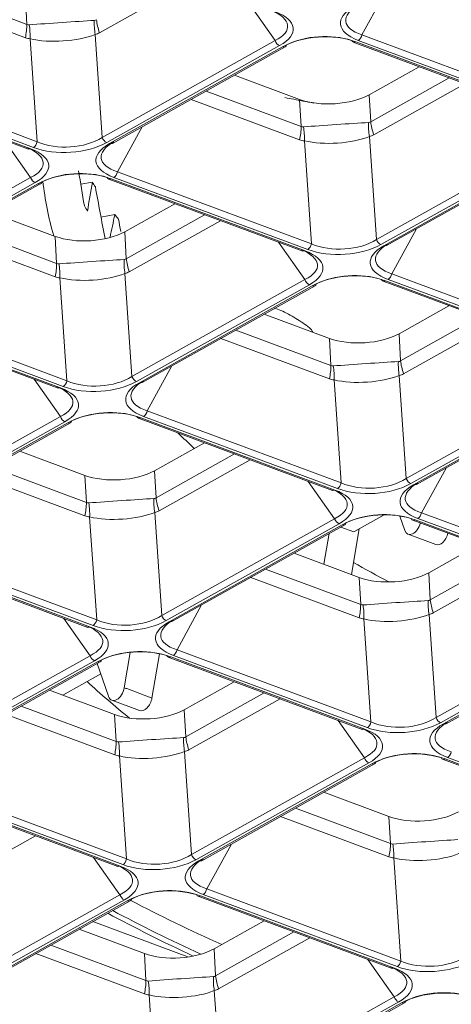
# Model space of a CAD drawing. Units: millimetres. Extents: x 0 to 297, y 0 to 210.
# Drawn here: x 185 to 186, y 166 to 170 of the extents above; entities that cross this region are included whole.
import ezdxf

# ---------------------------------------------------------------- set-up
doc = ezdxf.new("R2010")
doc.units = ezdxf.units.MM
doc.layers.add('1', color=7, linetype='Continuous', true_color=0xffffff)

msp = doc.modelspace()

# ---------------------------------------------------------------- linework, layer by layer
at = {"layer": '1', "color": 3, "linetype": 'Continuous', "lineweight": 13}
for p, q in [((185.115184, 169.48234), (185.409669, 169.647448)), ((184.880591, 169.509352), (184.573437, 169.623715)), ((185.962895, 169.475909), (186.042328, 169.620772)), ((184.525243, 169.596696), (184.875722, 169.466202)), ((184.875665, 169.596843), (184.880591, 169.509352)), ((185.597302, 169.577592), (185.6823, 169.456998)), ((184.891059, 169.462806), (184.913746, 169.129756)), ((185.123894, 169.143919), (185.101207, 169.476969)), ((185.6823, 169.456998), (185.123894, 169.143919)), ((186.569061, 169.219749), (185.942657, 169.452979)), ((185.951099, 169.457712), (186.577502, 169.224482)), ((186.589298, 169.242679), (185.962895, 169.475909)), ((185.138367, 169.127492), (185.696772, 169.440571)), ((185.706241, 169.437046), (185.147836, 169.123966)), ((185.156697, 169.12423), (185.715103, 169.437309)), ((185.934759, 169.451945), (186.561163, 169.218715)), ((184.913746, 169.129756), (184.287343, 169.362985)), ((185.986326, 169.282162), (186.147724, 169.372652)), ((184.259208, 169.339022), (184.885611, 169.105792)), ((184.893509, 169.106826), (184.267106, 169.340056)), ((184.275547, 169.344788), (184.901951, 169.111559)), ((185.551102, 169.345357), (185.761521, 169.267012)), ((186.244457, 169.336634), (185.991253, 169.194671)), ((185.766448, 169.179521), (185.459294, 169.293883)), ((186.001041, 169.152508), (186.295526, 169.317616)), ((185.4111, 169.266864), (185.761579, 169.13637)), ((185.761521, 169.267012), (185.766448, 169.179521)), ((185.991253, 169.194671), (185.986326, 169.282162)), ((185.1732, 169.033153), (185.252633, 169.178017)), ((184.807607, 169.134837), (184.892605, 169.014243)), ((186.009751, 168.814087), (185.987063, 169.147137)), ((184.885611, 169.105792), (184.893509, 169.106826)), ((185.147836, 169.123966), (185.156697, 169.12423)), ((185.776916, 169.132974), (185.799603, 168.799924)), ((186.568157, 169.127166), (186.009751, 168.814087)), ((186.024223, 168.79766), (186.582629, 169.110739)), ((186.592098, 169.107214), (186.033693, 168.794135)), ((186.042554, 168.794398), (186.60096, 169.107478)), ((184.892605, 169.014243), (184.334199, 168.701164)), ((185.145064, 169.00919), (185.771468, 168.77596)), ((185.779366, 168.776994), (185.152963, 169.010224)), ((185.161404, 169.014956), (185.787807, 168.781727)), ((185.799603, 168.799924), (185.1732, 169.033153)), ((184.348672, 168.684737), (184.907078, 168.997816)), ((184.916547, 168.99429), (184.358141, 168.681211)), ((184.367002, 168.681475), (184.925408, 168.994554)), ((185.092062, 168.999419), (185.054581, 168.993302)), ((185.196631, 168.839407), (185.358029, 168.929897)), ((184.761407, 168.902602), (184.971827, 168.824256)), ((185.16469, 168.894876), (185.119953, 168.886479)), ((185.454762, 168.893879), (185.201558, 168.751916)), ((184.976753, 168.736765), (184.669599, 168.851128)), ((185.211347, 168.709753), (185.505831, 168.874861)), ((186.059057, 168.703322), (186.13849, 168.848185)), ((184.621406, 168.824109), (184.971884, 168.693615)), ((184.971827, 168.824256), (184.976753, 168.736765)), ((185.201558, 168.751916), (185.196631, 168.839407)), ((185.693464, 168.805005), (185.778462, 168.684411)), ((186.033693, 168.794135), (186.042554, 168.794398)), ((185.771468, 168.77596), (185.779366, 168.776994)), ((184.987221, 168.690219), (185.009909, 168.357169)), ((185.220056, 168.371332), (185.197369, 168.704382)), ((186.68546, 168.470092), (186.059057, 168.703322)), ((185.778462, 168.684411), (185.220056, 168.371332)), ((185.234529, 168.354905), (185.792934, 168.667984)), ((185.802404, 168.664459), (185.243998, 168.351379)), ((185.252859, 168.351643), (185.811265, 168.664722)), ((186.030921, 168.679358), (186.657325, 168.446128)), ((186.665223, 168.447162), (186.03882, 168.680392)), ((186.047261, 168.685125), (186.673664, 168.451895)), ((186.082488, 168.509575), (186.243886, 168.600065)), ((184.35537, 168.566434), (184.981773, 168.333205)), ((184.989671, 168.334239), (184.363268, 168.567468)), ((184.371709, 168.572201), (184.998113, 168.338972)), ((185.009909, 168.357169), (184.383505, 168.590398)), ((185.647264, 168.57277), (185.857684, 168.494425)), ((186.340619, 168.564047), (186.087415, 168.422084)), ((186.097203, 168.379921), (186.391688, 168.545029)), ((185.86261, 168.406934), (185.555456, 168.521296)), ((186.087415, 168.422084), (186.082488, 168.509575)), ((185.507263, 168.494277), (185.857741, 168.363783)), ((185.857684, 168.494425), (185.86261, 168.406934)), ((185.269362, 168.260566), (185.348795, 168.40543)), ((186.105913, 168.0415), (186.083226, 168.37455)), ((184.903769, 168.36225), (184.988767, 168.241656)), ((185.243998, 168.351379), (185.252859, 168.351643)), ((185.873078, 168.360387), (185.895766, 168.027337)), ((186.664319, 168.354579), (186.105913, 168.0415)), ((184.981773, 168.333205), (184.989671, 168.334239)), ((186.120386, 168.025073), (186.678791, 168.338152)), ((186.688261, 168.334627), (186.129855, 168.021548)), ((186.138716, 168.021811), (186.697122, 168.334891)), ((185.895766, 168.027337), (185.269362, 168.260566)), ((184.988767, 168.241656), (184.430361, 167.928577)), ((184.444834, 167.91215), (185.00324, 168.225229)), ((185.012709, 168.221703), (184.454303, 167.908624)), ((184.463164, 167.908888), (185.02157, 168.221967)), ((185.241227, 168.236603), (185.86763, 168.003373)), ((185.875528, 168.004407), (185.249125, 168.237637)), ((185.257566, 168.242369), (185.88397, 168.00914)), ((185.292794, 168.06682), (185.454191, 168.15731)), ((184.857569, 168.130015), (185.067989, 168.051669)), ((185.550924, 168.121292), (185.29772, 167.979329)), ((185.307509, 167.937166), (185.601993, 168.102274)), ((185.072915, 167.964178), (184.765761, 168.078541)), ((185.29772, 167.979329), (185.292794, 168.06682)), ((186.155219, 167.930735), (186.234652, 168.075598)), ((184.717568, 168.051522), (185.068047, 167.921028)), ((185.067989, 168.051669), (185.072915, 167.964178)), ((185.789626, 168.032418), (185.874624, 167.911824)), ((186.129855, 168.021548), (186.138716, 168.021811)), ((185.86763, 168.003373), (185.875528, 168.004407)), ((185.316218, 167.598745), (185.293531, 167.931795)), ((186.781622, 167.697505), (186.155219, 167.930735)), ((185.083383, 167.917632), (185.106071, 167.584582)), ((185.874624, 167.911824), (185.316218, 167.598745)), ((185.330691, 167.582318), (185.889097, 167.895397)), ((185.936741, 167.868857), (186.035108, 167.924009)), ((186.101461, 167.873692), (186.085471, 167.92037)), ((186.127084, 167.906771), (186.753487, 167.673541)), ((186.761385, 167.674575), (186.134982, 167.907805)), ((186.143423, 167.912538), (186.769827, 167.679308)), ((185.898566, 167.891872), (185.34016, 167.578792)), ((185.349021, 167.579056), (185.907427, 167.892135)), ((185.856599, 167.863636), (185.839812, 167.764299)), ((185.894176, 167.884705), (185.936741, 167.868857)), ((185.954251, 167.878672), (185.929293, 167.730982)), ((186.112213, 167.861353), (186.201694, 167.828036)), ((184.467871, 167.799614), (185.094275, 167.566385)), ((185.106071, 167.584582), (184.479667, 167.817811)), ((185.743426, 167.800183), (185.953846, 167.721838)), ((185.746712, 167.79896), (185.745831, 167.801531)), ((186.17865, 167.736988), (186.340048, 167.827478)), ((184.451532, 167.793847), (185.077935, 167.560618)), ((185.085833, 167.561652), (184.45943, 167.794881)), ((186.436781, 167.79146), (186.183577, 167.649497)), ((186.193366, 167.607334), (186.48785, 167.772442)), ((185.958772, 167.634347), (185.651618, 167.748709)), ((186.183577, 167.649497), (186.17865, 167.736988)), ((185.603425, 167.72169), (185.953903, 167.591196)), ((185.953846, 167.721838), (185.958772, 167.634347)), ((185.365524, 167.487979), (185.444957, 167.632843)), ((184.999931, 167.589663), (185.084929, 167.469069)), ((185.34016, 167.578792), (185.349021, 167.579056)), ((185.96924, 167.5878), (185.991928, 167.25475)), ((186.202075, 167.268913), (186.179388, 167.601963)), ((186.760481, 167.581992), (186.202075, 167.268913)), ((185.077935, 167.560618), (185.085833, 167.561652)), ((186.216548, 167.252486), (186.774953, 167.565565)), ((186.784423, 167.56204), (186.226017, 167.248961)), ((186.234878, 167.249224), (186.793284, 167.562304)), ((185.195142, 167.36555), (185.214409, 167.479687)), ((185.991928, 167.25475), (185.365524, 167.487979)), ((185.084929, 167.469069), (184.526523, 167.15599)), ((184.540996, 167.139563), (185.099402, 167.452642)), ((185.108871, 167.449116), (184.550465, 167.136037)), ((184.559326, 167.136301), (185.117732, 167.44938)), ((185.284622, 167.332233), (185.308774, 167.475306)), ((185.337389, 167.464016), (185.963792, 167.230786)), ((185.97169, 167.23182), (185.345287, 167.46505)), ((185.353728, 167.469782), (185.980132, 167.236553)), ((185.108095, 167.443975), (185.144526, 167.337728)), ((184.996296, 167.341582), (185.119514, 167.410666)), ((185.388956, 167.294233), (185.550353, 167.384723)), ((185.164151, 167.279082), (184.953731, 167.357428)), ((184.997268, 167.341217), (184.997438, 167.342221)), ((185.155335, 167.324863), (185.244816, 167.291547)), ((185.647086, 167.348705), (185.393882, 167.206742)), ((185.403671, 167.164579), (185.698155, 167.329687)), ((184.861923, 167.305954), (185.169077, 167.191591)), ((185.388956, 167.294233), (185.393882, 167.206742)), ((185.164209, 167.148441), (184.81373, 167.278935)), ((185.169077, 167.191591), (185.164151, 167.279082)), ((185.885788, 167.259831), (185.970786, 167.139237)), ((185.963792, 167.230786), (185.97169, 167.23182)), ((186.226017, 167.248961), (186.234878, 167.249224)), ((185.202233, 166.811995), (185.179545, 167.145045)), ((185.389693, 167.159208), (185.41238, 166.826158)), ((185.970786, 167.139237), (185.41238, 166.826158)), ((186.223246, 167.134184), (186.849649, 166.900954)), ((186.857547, 166.901988), (186.231144, 167.135218)), ((186.239585, 167.13995), (186.865989, 166.906721)), ((185.426853, 166.809731), (185.985259, 167.12281)), ((185.994728, 167.119285), (185.436322, 166.806205)), ((185.445183, 166.806469), (186.003589, 167.119548)), ((184.575829, 167.045224), (185.202233, 166.811995)), ((184.547694, 167.02126), (185.174097, 166.788031)), ((184.555592, 167.022294), (185.181996, 166.789065)), ((185.190437, 166.793798), (184.564033, 167.027027)), ((186.050008, 166.949251), (185.839588, 167.027596)), ((185.74778, 166.976122), (186.054934, 166.861759)), ((186.050066, 166.818609), (185.699587, 166.949103)), ((186.054934, 166.861759), (186.050008, 166.949251)), ((184.908461, 166.886932), (184.613976, 166.721824)), ((185.541119, 166.860256), (185.461686, 166.715392)), ((185.181091, 166.696482), (185.096093, 166.817076)), ((186.08809, 166.482163), (186.065402, 166.815213)), ((185.174098, 166.788031), (185.181996, 166.789065)), ((185.436322, 166.806205), (185.445183, 166.806469)), ((184.622686, 166.383403), (185.181091, 166.696482)), ((185.433551, 166.691429), (186.059954, 166.458199)), ((185.441449, 166.692463), (186.067853, 166.459233)), ((186.076294, 166.463966), (185.44989, 166.697195)), ((185.461686, 166.715392), (186.08809, 166.482163)), ((185.195564, 166.680055), (184.637158, 166.366976)), ((184.646627, 166.36345), (185.205033, 166.676529)), ((184.655488, 166.363714), (185.213894, 166.676793)), ((185.4008, 166.495229), (185.093967, 166.609472)), ((185.646515, 166.612136), (185.485118, 166.521646)), ((185.260313, 166.506495), (185.049893, 166.584841)), ((185.490044, 166.434155), (185.743248, 166.576118)), ((185.794318, 166.5571), (185.499833, 166.391992)), ((184.958085, 166.533367), (185.265239, 166.419004)), ((185.260371, 166.375854), (184.909892, 166.506348)), ((185.265239, 166.419004), (185.260313, 166.506495)), ((185.485118, 166.521646), (185.490044, 166.434155)), ((186.066948, 166.36665), (185.98195, 166.487244)), ((186.059955, 166.458199), (186.067853, 166.459233)), ((185.298395, 166.039408), (185.275707, 166.372458)), ((185.485855, 166.386621), (185.508542, 166.053571)), ((185.508542, 166.053571), (186.066948, 166.36665)), ((186.081421, 166.350223), (185.523015, 166.037144)), ((185.532484, 166.033618), (186.09089, 166.346698)), ((185.541345, 166.033882), (186.099751, 166.346961))]:
    msp.add_line(p, q, dxfattribs=at)
for centre, major_axis, ratio, start_param, end_param in [((185.534661, 169.502379), (0.188384, 0.000584), 0.39115034, 5.61179554, 7.04941163), ((185.53558, 169.48467), (0.205374, 0.011554), 0.4047299, 5.59178534, 7.02940143), ((186.098722, 169.522623), (0.205374, 0.011554), 0.4047299, 2.45019269, 3.88780877), ((186.097803, 169.540332), (0.187315, 0.02085), 0.3933655, 2.42789035, 3.86550643), ((184.989616, 169.513198), (0.159644, 0.010821), 0.01223585, 0.82031002, 2.25792611), ((185.20963, 169.487227), (0.034611, -0.156212), 0.67786517, 4.34131594, 4.62829488), ((184.929604, 170.579026), (-0.170099, 1.056878), 0.10875128, 3.13031844, 3.19311046), ((185.223608, 169.492598), (0.078247, -0.139561), 0.64748859, 4.14757972, 4.43330098), ((184.773998, 169.462296), (-0.055829, -0.149944), 0.60571705, 1.81802123, 2.10374249), ((184.929604, 170.579026), (0.043025, 1.071214), 0.1145986, 3.09236966, 3.15516168), ((184.789335, 169.458901), (-0.012137, -0.159539), 0.63376336, 1.64342608, 1.93040502), ((185.031328, 170.582931), (0.143071, 1.119839), 0.2207556, 3.0900996, 3.15289162), ((184.989616, 169.513198), (0.159771, 0.008773), 0.36228944, 4.02789881, 5.4655149), ((184.82118, 170.568768), (-0.281702, 1.091397), 0.21028571, 3.1343233, 3.19711532), ((185.695853, 169.45828), (-0.009781, 0.017445), 0.64748859, 1.29170832, 2.48951693), ((185.833311, 169.373816), (0.179848, 0.00816), 0.52834849, 0.89351992, 2.331136), ((185.832392, 169.391525), (0.15986, 0.007498), 0.49018186, 0.89363584, 2.33125193), ((185.941738, 169.470688), (-0.006979, -0.018743), 0.60571705, 5.70558933, 6.90339794), ((185.950179, 169.475421), (-0.006979, -0.018743), 0.60571705, 0.62021263, 1.81802123), ((185.705322, 169.454755), (0.009781, -0.017445), 0.64748859, 5.63110958, 6.82891819), ((185.867374, 169.327208), (0.159789, 0.008249), 0.46597418, 3.96450251, 5.52770264), ((185.659855, 169.132465), (-0.055829, -0.149944), 0.60571705, 1.81802123, 2.10374249), ((185.815461, 170.249194), (0.043025, 1.071214), 0.1145986, 3.09236966, 3.15516168), ((185.875473, 169.183366), (0.159644, 0.010821), 0.01223585, 0.82031002, 2.25792611), ((185.675192, 169.129069), (-0.012137, -0.159539), 0.63376336, 1.64342608, 1.93040502), ((186.095487, 169.157395), (0.034611, -0.156212), 0.67786517, 4.34131594, 4.62829488), ((185.815461, 170.249194), (-0.170099, 1.056878), 0.10875129, 3.13031844, 3.19311046), ((186.109465, 169.162766), (0.078247, -0.139561), 0.64748859, 4.14757972, 4.43330098), ((185.010377, 169.208431), (0.159918, 0.006308), 0.59735284, 4.04021296, 5.47782905), ((185.137447, 169.145201), (0.009781, -0.017445), 0.64748859, 4.43330098, 5.63110958), ((185.917185, 170.253099), (0.143071, 1.119839), 0.2207556, 3.0900996, 3.15289162), ((185.875473, 169.183366), (0.159771, 0.008773), 0.36228944, 4.02789881, 5.4655149), ((185.707037, 170.238936), (-0.281702, 1.091397), 0.21028569, 3.1343233, 3.19711532), ((184.744966, 169.059624), (0.188384, 0.000584), 0.39115034, 5.61179554, 7.04941163), ((184.745886, 169.041915), (0.205374, 0.011554), 0.4047299, 5.59178534, 7.02940143), ((184.901031, 169.129268), (-0.006979, -0.018743), 0.60571705, 0.62021263, 1.81802123), ((185.011297, 169.190722), (0.179848, 0.00816), 0.52834849, 4.03511257, 5.47272866), ((185.309028, 169.079868), (0.205374, 0.011554), 0.4047299, 2.45019269, 3.88780877), ((185.308108, 169.097577), (0.187315, 0.02085), 0.3933655, 2.42789035, 3.86550643), ((184.906158, 169.015525), (-0.009781, 0.017445), 0.64748859, 1.29170832, 2.48951693), ((185.043616, 168.931061), (0.179848, 0.00816), 0.52834849, 0.89351992, 2.331136), ((185.042697, 168.94877), (0.15986, 0.007498), 0.49018186, 0.89363584, 2.33125193), ((189.898561, 169.670404), (-1.694216, 9.960632), 0.48392551, 1.55223132, 1.56355369), ((185.152043, 169.027933), (-0.006979, -0.018743), 0.60571705, 5.70558933, 6.90339794), ((185.160484, 169.032665), (-0.006979, -0.018743), 0.60571705, 0.62021263, 1.81802123), ((184.915627, 169.011999), (0.009781, -0.017445), 0.64748859, 5.63110958, 6.82891819), ((189.916349, 169.327846), (4.989738, 0.259099), 0.46245581, 3.17049422, 3.2475614), ((189.898553, 169.670403), (3.31682, 5.148216), 0.70153046, 2.11433593, 2.13114869), ((189.890154, 169.832314), (4.989738, 0.259099), 0.46245581, 3.39664347, 3.40371916), ((189.898559, 169.670404), (-1.926318, 9.919569), 0.47906468, 1.54697566, 1.5637884), ((189.896944, 169.701542), (-4.989738, -0.259099), 0.46245581, 0.23023238, 0.23823807), ((189.898562, 169.670404), (3.491135, 5.230359), 0.65309869, 2.11822907, 2.13137735), ((189.890154, 169.832314), (4.989738, 0.259099), 0.46245581, 3.44535033, 3.45242602), ((189.898566, 169.670405), (-2.152608, 9.873974), 0.47335549, 1.54768916, 1.55169345), ((185.077679, 168.884453), (0.159789, 0.008249), 0.46597418, 3.96450251, 5.52770264), ((185.786888, 168.799436), (-0.006979, -0.018743), 0.60571705, 0.62021263, 1.81802123), ((185.897154, 168.86089), (0.179848, 0.00816), 0.52834849, 4.03511257, 5.47272866), ((185.896234, 168.878599), (0.159918, 0.006308), 0.59735284, 4.04021296, 5.47782905), ((186.194884, 168.750036), (0.205374, 0.011554), 0.4047299, 2.45019269, 3.88780877), ((186.193965, 168.767745), (0.187315, 0.02085), 0.3933655, 2.42789035, 3.86550643), ((186.023304, 168.815369), (0.009781, -0.017445), 0.64748859, 4.43330098, 5.63110958), ((185.630823, 168.729792), (0.188384, 0.000584), 0.39115034, 5.61179554, 7.04941163), ((185.631743, 168.712083), (0.205374, 0.011554), 0.4047299, 5.59178534, 7.02940143), ((184.87016, 168.689709), (-0.055829, -0.149944), 0.60571705, 1.81802123, 2.10374249), ((185.025766, 169.806439), (0.043025, 1.071214), 0.1145986, 3.09236965, 3.15516168), ((185.085779, 168.740611), (0.159644, 0.010821), 0.01223585, 0.82031002, 2.25792611), ((184.885497, 168.686314), (-0.012137, -0.159539), 0.63376336, 1.64342608, 1.93040502), ((185.305792, 168.71464), (0.034611, -0.156212), 0.67786517, 4.34131594, 4.62829488), ((185.025766, 169.806439), (-0.170099, 1.056878), 0.10875129, 3.13031844, 3.19311046), ((185.31977, 168.720011), (0.078247, -0.139561), 0.64748859, 4.14757972, 4.43330098), ((185.12749, 169.810344), (0.143071, 1.119839), 0.2207556, 3.0900996, 3.15289162), ((185.085779, 168.740611), (0.159771, 0.008773), 0.36228944, 4.02789881, 5.4655149), ((184.917343, 169.796181), (-0.281702, 1.091397), 0.2102857, 3.1343233, 3.19711532), ((185.929473, 168.601229), (0.179848, 0.00816), 0.52834849, 0.89351992, 2.331136), ((185.928554, 168.618938), (0.15986, 0.007498), 0.49018186, 0.89363584, 2.33125193), ((186.046341, 168.702833), (-0.006979, -0.018743), 0.60571705, 0.62021263, 1.81802123), ((185.792015, 168.685693), (-0.009781, 0.017445), 0.64748859, 1.29170832, 2.48951693), ((185.801484, 168.682168), (0.009781, -0.017445), 0.64748859, 5.63110958, 6.82891819), ((186.0379, 168.698101), (-0.006979, -0.018743), 0.60571705, 5.70558933, 6.90339794), ((185.963536, 168.554621), (0.159789, 0.008249), 0.46597418, 3.96450251, 5.52770264), ((185.756017, 168.359878), (-0.055829, -0.149944), 0.60571705, 1.81802123, 2.10374249), ((185.911623, 169.476607), (0.043025, 1.071214), 0.1145986, 3.09236965, 3.15516168), ((185.971635, 168.410779), (0.159644, 0.010821), 0.01223585, 0.82031002, 2.25792611), ((185.771354, 168.356482), (-0.012137, -0.159539), 0.63376336, 1.64342608, 1.93040502), ((186.191649, 168.384808), (0.034611, -0.156212), 0.67786517, 4.34131594, 4.62829488), ((185.911623, 169.476607), (-0.170099, 1.056878), 0.10875129, 3.13031844, 3.19311046), ((186.205627, 168.390179), (0.078247, -0.139561), 0.64748859, 4.14757972, 4.43330098), ((185.106539, 168.435844), (0.159918, 0.006308), 0.59735284, 4.04021296, 5.47782905), ((185.233609, 168.372614), (0.009781, -0.017445), 0.64748859, 4.43330098, 5.63110958), ((185.971635, 168.410779), (0.159771, 0.008773), 0.36228944, 4.02789881, 5.4655149), ((185.803199, 169.466349), (-0.281702, 1.091397), 0.2102857, 3.1343233, 3.19711532), ((184.841128, 168.287037), (0.188384, 0.000584), 0.39115034, 5.61179554, 7.04941163), ((184.997193, 168.356681), (-0.006979, -0.018743), 0.60571705, 0.62021263, 1.81802123), ((185.107459, 168.418135), (0.179848, 0.00816), 0.52834849, 4.03511257, 5.47272866), ((185.40519, 168.307281), (0.205374, 0.011554), 0.4047299, 2.45019269, 3.88780877), ((185.40427, 168.32499), (0.187315, 0.02085), 0.3933655, 2.42789035, 3.86550643), ((186.013347, 169.480512), (0.143071, 1.119839), 0.2207556, 3.0900996, 3.15289162), ((184.842048, 168.269328), (0.205374, 0.011554), 0.4047299, 5.59178534, 7.02940143), ((185.139778, 168.158474), (0.179848, 0.00816), 0.52834849, 0.89351992, 2.331136), ((185.138859, 168.176183), (0.15986, 0.007498), 0.49018186, 0.89363584, 2.33125193), ((185.256646, 168.260078), (-0.006979, -0.018743), 0.60571705, 0.62021263, 1.81802123), ((185.00232, 168.242938), (-0.009781, 0.017445), 0.64748859, 1.29170832, 2.48951693), ((185.011789, 168.239412), (0.009781, -0.017445), 0.64748859, 5.63110958, 6.82891819), ((185.248205, 168.255346), (-0.006979, -0.018743), 0.60571705, 5.70558933, 6.90339794), ((189.916349, 169.327846), (4.989738, 0.259099), 0.46245581, 3.5422822, 3.56721858), ((185.173841, 168.111866), (0.159789, 0.008249), 0.46597418, 3.96450251, 5.52770264), ((185.88305, 168.026849), (-0.006979, -0.018743), 0.60571705, 0.62021263, 1.81802123), ((185.993316, 168.088303), (0.179848, 0.00816), 0.52834849, 4.03511257, 5.47272866), ((185.992396, 168.106012), (0.159918, 0.006308), 0.59735284, 4.04021296, 5.47782905), ((186.291047, 167.977449), (0.205374, 0.011554), 0.4047299, 2.45019269, 3.88780877), ((186.290127, 167.995158), (0.187315, 0.02085), 0.3933655, 2.42789035, 3.86550643), ((186.119466, 168.042782), (0.009781, -0.017445), 0.64748859, 4.43330098, 5.63110958), ((185.726985, 167.957205), (0.188384, 0.000584), 0.39115034, 5.61179554, 7.04941163), ((185.727905, 167.939496), (0.205374, 0.011554), 0.4047299, 5.59178534, 7.02940143), ((184.966322, 167.917122), (-0.055829, -0.149944), 0.60571705, 1.81802123, 2.10374249), ((185.121928, 169.033852), (0.043025, 1.071214), 0.11459859, 3.09236966, 3.15516168), ((185.181941, 167.968024), (0.159644, 0.010821), 0.01223585, 0.82031002, 2.25792611), ((184.981659, 167.913727), (-0.012137, -0.159539), 0.63376336, 1.64342608, 1.93040502), ((185.401954, 167.942053), (0.034611, -0.156212), 0.67786517, 4.34131594, 4.62829488), ((185.121928, 169.033852), (-0.170099, 1.056878), 0.10875129, 3.13031844, 3.19311046), ((185.415932, 167.947424), (0.078247, -0.139561), 0.64748859, 4.14757972, 4.43330098), ((185.181941, 167.968024), (0.159771, 0.008773), 0.36228944, 4.02789881, 5.4655149), ((185.013505, 169.023594), (-0.281702, 1.091397), 0.2102857, 3.1343233, 3.19711532), ((186.025635, 167.828642), (0.179848, 0.00816), 0.52834849, 0.89351992, 2.331136), ((186.024716, 167.846351), (0.15986, 0.007498), 0.49018186, 0.89363584, 2.33125193), ((186.142503, 167.930246), (-0.006979, -0.018743), 0.60571705, 0.62021263, 1.81802123), ((185.223652, 169.037757), (0.143071, 1.119839), 0.2207556, 3.0900996, 3.15289162), ((185.888177, 167.913106), (-0.009781, 0.017445), 0.64748859, 1.29170832, 2.48951693), ((185.897646, 167.909581), (0.009781, -0.017445), 0.64748859, 5.63110958, 6.82891819), ((186.126171, 167.898839), (0.013957, 0.037486), 0.60571705, 2.50502766, 4.90739251), ((186.134062, 167.925514), (-0.006979, -0.018743), 0.60571705, 5.70558933, 6.90339794), ((186.215651, 167.865522), (0.013957, 0.037486), 0.60571705, 3.14160351, 4.90741541), ((189.916349, 169.327846), (4.989738, 0.259099), 0.46245581, 3.76513889, 3.80224908), ((186.059698, 167.782034), (0.159789, 0.008249), 0.46597418, 3.96450251, 5.52770264), ((186.067798, 167.638192), (0.159644, 0.010821), 0.01223585, 0.82031002, 2.25792611), ((186.287811, 167.612221), (0.034611, -0.156212), 0.67786517, 4.34131594, 4.62829488), ((186.007785, 168.70402), (-0.170099, 1.056878), 0.10875129, 3.13031844, 3.19311046), ((186.301789, 167.617592), (0.078247, -0.139561), 0.64748859, 4.14757972, 4.43330098), ((185.852179, 167.587291), (-0.055829, -0.149944), 0.60571705, 1.81802123, 2.10374249), ((186.007785, 168.70402), (0.043025, 1.071214), 0.1145986, 3.09236966, 3.15516168), ((185.867516, 167.583895), (-0.012137, -0.159539), 0.63376336, 1.64342608, 1.93040502), ((185.899362, 168.693762), (-0.281702, 1.091397), 0.2102857, 3.1343233, 3.19711532), ((185.093355, 167.584094), (-0.006979, -0.018743), 0.60571705, 0.62021263, 1.81802123), ((185.203621, 167.645548), (0.179848, 0.00816), 0.52834849, 4.03511257, 5.47272866), ((185.202702, 167.663257), (0.159918, 0.006308), 0.59735284, 4.04021296, 5.47782905), ((185.501352, 167.534694), (0.205374, 0.011554), 0.4047299, 2.45019269, 3.88780877), ((185.500432, 167.552403), (0.187315, 0.02085), 0.3933655, 2.42789035, 3.86550643), ((185.329771, 167.600027), (0.009781, -0.017445), 0.64748859, 4.43330098, 5.63110958), ((186.109509, 168.707925), (0.143071, 1.119839), 0.2207556, 3.0900996, 3.15289162), ((186.067798, 167.638192), (0.159771, 0.008773), 0.36228944, 4.02789881, 5.4655149), ((184.93729, 167.51445), (0.188384, 0.000584), 0.39115034, 5.61179554, 7.04941163), ((184.93821, 167.496741), (0.205374, 0.011554), 0.4047299, 5.59178534, 7.02940143), ((185.235941, 167.385887), (0.179848, 0.00816), 0.52834849, 0.89351992, 2.331136), ((185.235021, 167.403596), (0.15986, 0.007498), 0.49018186, 0.89363584, 2.33125193), ((185.352809, 167.487491), (-0.006979, -0.018743), 0.60571705, 0.62021263, 1.81802123), ((185.098482, 167.470351), (-0.009781, 0.017445), 0.64748859, 1.29170832, 2.48951693), ((185.107951, 167.466825), (0.009781, -0.017445), 0.64748859, 5.63110958, 6.82891819), ((185.344367, 167.482759), (-0.006979, -0.018743), 0.60571705, 5.70558933, 6.90339794), ((189.950834, 168.663742), (-5.401772, -0.280494), 0.46245581, 0.4216006, 0.47716747), ((185.169292, 167.362349), (-0.013957, -0.037486), 0.60571705, 5.64690144, 8.16017556), ((185.258773, 167.329033), (-0.013957, -0.037486), 0.60571705, 0.00000744, 1.87699026), ((185.270004, 167.339279), (0.159789, 0.008249), 0.46597418, 3.96450251, 5.52770264), ((186.088558, 167.333425), (0.159918, 0.006308), 0.59735284, 4.04021296, 5.47782905), ((186.215628, 167.270195), (0.009781, -0.017445), 0.64748859, 4.43330098, 5.63110958), ((185.823147, 167.184618), (0.188384, 0.000584), 0.39115034, 5.61179554, 7.04941163), ((185.824067, 167.166909), (0.205374, 0.011554), 0.4047299, 5.59178534, 7.02940143), ((185.979212, 167.254262), (-0.006979, -0.018743), 0.60571705, 0.62021263, 1.81802123), ((186.089478, 167.315716), (0.179848, 0.00816), 0.52834849, 4.03511257, 5.47272866), ((186.387209, 167.204862), (0.205374, 0.011554), 0.4047299, 2.45019269, 3.88780877), ((186.386289, 167.222571), (0.187315, 0.02085), 0.3933655, 2.42789035, 3.86550643), ((185.278103, 167.195437), (0.159644, 0.010821), 0.01223585, 0.82031002, 2.25792611), ((185.498116, 167.169466), (-0.034611, 0.156212), 0.67786517, 1.19972329, 1.48670223), ((185.21809, 168.261265), (-0.170099, 1.056878), 0.10875129, 3.13031844, 3.19311046), ((185.512094, 167.174837), (0.078247, -0.139561), 0.64748859, 4.14757972, 4.43330098), ((185.062484, 167.144535), (0.055829, 0.149944), 0.60571705, 4.95961389, 5.24533515), ((185.21809, 168.261265), (0.043025, 1.071214), 0.11459859, 3.09236966, 3.15516168), ((185.077821, 167.14114), (0.012137, 0.159539), 0.63376336, 4.78501874, 5.07199767), ((185.109667, 168.251007), (-0.281702, 1.091397), 0.2102857, 3.1343233, 3.19711532), ((186.121797, 167.056055), (0.179848, 0.00816), 0.52834849, 0.89351992, 2.331136), ((186.120878, 167.073764), (0.15986, 0.007498), 0.49018186, 0.89363584, 2.33125193), ((185.319814, 168.26517), (0.143071, 1.119839), 0.2207556, 3.0900996, 3.15289162), ((185.278103, 167.195437), (0.159771, 0.008773), 0.36228944, 4.02789881, 5.4655149), ((185.984339, 167.140519), (-0.009781, 0.017445), 0.64748859, 1.29170832, 2.48951693), ((186.230224, 167.152927), (-0.006979, -0.018743), 0.60571705, 5.70558933, 6.90339794), ((186.238665, 167.157659), (-0.006979, -0.018743), 0.60571705, 0.62021263, 1.81802123), ((185.993808, 167.136994), (0.009781, -0.017445), 0.64748859, 5.63110958, 6.82891819), ((186.155861, 167.009447), (0.159789, 0.008249), 0.46597418, 3.96450251, 5.52770264), ((185.948341, 166.814704), (0.055829, 0.149944), 0.60571705, 4.95961389, 5.24533515), ((186.103947, 167.931433), (0.043025, 1.071214), 0.1145986, 3.09236966, 3.15516168), ((186.16396, 166.865605), (0.159644, 0.010821), 0.01223585, 0.82031002, 2.25792611), ((185.963678, 166.811308), (0.012137, 0.159539), 0.63376336, 4.78501874, 5.07199767), ((185.189517, 166.811507), (0.006979, 0.018743), 0.60571705, 3.76180528, 4.95961389), ((185.298864, 166.89067), (0.159918, 0.006308), 0.59735284, 4.04021296, 5.47782905), ((185.596594, 166.779816), (0.187315, 0.02085), 0.3933655, 2.42789035, 3.86550643), ((185.425933, 166.82744), (-0.009781, 0.017445), 0.64748859, 1.29170832, 2.48951693), ((186.205671, 167.935338), (0.143071, 1.119839), 0.22075559, 3.0900996, 3.15289162), ((186.16396, 166.865605), (0.159771, 0.008773), 0.36228944, 4.02789881, 5.4655149), ((185.033452, 166.741863), (0.188384, 0.000584), 0.39115034, 5.61179554, 7.04941163), ((185.034372, 166.724154), (0.205374, 0.011554), 0.4047299, 5.59178534, 7.02940143), ((185.299783, 166.872961), (0.179848, 0.00816), 0.52834849, 4.03511257, 5.47272866), ((185.597514, 166.762107), (0.205374, 0.011554), 0.4047299, 2.45019269, 3.88780877), ((185.332103, 166.6133), (0.179848, 0.00816), 0.52834849, 0.89351992, 2.331136), ((185.331183, 166.631008), (0.15986, 0.007498), 0.49018186, 0.89363584, 2.33125193), ((185.194644, 166.697764), (0.009781, -0.017445), 0.64748859, 4.43330098, 5.63110958), ((185.440529, 166.710172), (0.006979, 0.018743), 0.60571705, 2.56399668, 3.76180528), ((185.448971, 166.714904), (0.006979, 0.018743), 0.60571705, 3.76180528, 4.95961389), ((185.204113, 166.694238), (-0.009781, 0.017445), 0.64748859, 2.48951693, 3.68732553), ((189.950834, 168.663742), (6.111766, 0.317361), 0.46245581, 3.80245902, 3.87526416), ((189.953592, 168.610615), (6.151712, 0.319436), 0.46245581, 3.79066094, 3.85970317), ((189.952673, 168.628324), (-6.151712, -0.319436), 0.46245581, 0.65338028, 0.72418161), ((185.366166, 166.566692), (0.159789, 0.008249), 0.46597418, 3.96450251, 5.52770264), ((186.184721, 166.560838), (0.159918, 0.006308), 0.59735284, 4.04021296, 5.47782905), ((185.919309, 166.412031), (0.188384, 0.000584), 0.39115034, 5.61179554, 7.04941163), ((186.075374, 166.481675), (0.006979, 0.018743), 0.60571705, 3.76180528, 4.95961389), ((186.18564, 166.543129), (0.179848, 0.00816), 0.52834849, 4.03511257, 5.47272866), ((185.374265, 166.42285), (0.159644, 0.010821), 0.01223585, 0.82031002, 2.25792611), ((185.594278, 166.396879), (-0.034611, 0.156212), 0.67786517, 1.19972329, 1.48670223), ((185.314252, 167.488678), (-0.170099, 1.056878), 0.10875129, 3.13031844, 3.19311046), ((185.608256, 166.40225), (0.078247, -0.139561), 0.64748859, 4.14757972, 4.43330098), ((185.920229, 166.394322), (0.205374, 0.011554), 0.4047299, 5.59178534, 7.02940143), ((185.158647, 166.371948), (0.055829, 0.149944), 0.60571705, 4.95961389, 5.24533515), ((185.314252, 167.488678), (0.043025, 1.071214), 0.1145986, 3.09236965, 3.15516168), ((185.173983, 166.368553), (0.012137, 0.159539), 0.63376336, 4.78501874, 5.07199767), ((185.415976, 167.492583), (0.143071, 1.119839), 0.2207556, 3.0900996, 3.15289162), ((185.374265, 166.42285), (0.159771, 0.008773), 0.36228944, 4.02789881, 5.4655149), ((185.205829, 167.47842), (-0.281702, 1.091397), 0.2102857, 3.1343233, 3.19711532), ((186.080501, 166.367932), (0.009781, -0.017445), 0.64748859, 4.43330098, 5.63110958), ((186.21796, 166.283468), (0.179848, 0.00816), 0.52834849, 0.89351992, 2.331136), ((186.21704, 166.301177), (0.15986, 0.007498), 0.49018186, 0.89363584, 2.33125193), ((186.08997, 166.364407), (-0.009781, 0.017445), 0.64748859, 2.48951693, 3.68732553)]:
    msp.add_ellipse(centre, major_axis=major_axis, ratio=ratio, start_param=start_param, end_param=end_param, dxfattribs=at)
for points, knots in [([(195.827359, 167.276892), (193.262403, 168.231905), (190.697115, 169.186737), (187.491345, 170.380734), (186.849419, 170.619712), (186.128938, 170.887931), (186.045798, 170.915848), (185.867664, 170.962846), (185.772963, 170.983), (185.480355, 171.031116), (185.27253, 171.047443), (184.847155, 171.047262), (184.634525, 171.030989), (184.217566, 170.966092), (184.019252, 170.918143), (183.748821, 170.825902), (183.664091, 170.792077), (183.506347, 170.718352), (183.435023, 170.677993), (183.221468, 170.557491), (183.077933, 170.477547), (182.649239, 170.237062), (182.363291, 170.076796), (181.505533, 169.595965), (180.93381, 169.275367), (180.362032, 168.954791)], [0, 0, 0, 0, 0.5, 0.5, 0.625, 0.625, 0.640625, 0.640625, 0.65625, 0.65625, 0.6875, 0.6875, 0.71875, 0.71875, 0.75, 0.75, 0.765625, 0.765625, 0.78125, 0.78125, 0.8125, 0.8125, 0.875, 0.875, 1, 1, 1, 1]), ([(180.369818, 168.953117), (180.94138, 169.273572), (181.512887, 169.594049), (182.370321, 170.074698), (182.656162, 170.234904), (183.084695, 170.475298), (183.228108, 170.555217), (183.441703, 170.675664), (183.512985, 170.716042), (183.670488, 170.789733), (183.754879, 170.823428), (184.024419, 170.915369), (184.220219, 170.962696), (184.634782, 171.027323), (184.848272, 171.04372), (185.2735, 171.043655), (185.481069, 171.027133), (185.773213, 170.978579), (185.867642, 170.958276), (186.045199, 170.910959), (186.127703, 170.882726), (186.849665, 170.6149), (187.489877, 170.375972), (190.693515, 169.182782), (193.257062, 168.228588), (195.820295, 167.274217)], [0, 0, 0, 0, 0.125, 0.125, 0.1875, 0.1875, 0.21875, 0.21875, 0.234375, 0.234375, 0.25, 0.25, 0.28125, 0.28125, 0.3125, 0.3125, 0.34375, 0.34375, 0.359375, 0.359375, 0.375, 0.375, 0.5, 0.5, 1, 1, 1, 1]), ([(185.713602, 169.272818), (185.732987, 169.268997), (185.764285, 169.262947), (185.79574, 169.257046), (185.807668, 169.254834)], [0, 0, 0, 0, 0.62150924, 1, 1, 1, 1]), ([(185.67929, 168.592312), (185.686503, 168.590058), (185.69367, 168.587606), (185.717484, 168.578258), (185.733489, 168.569089), (185.764348, 168.549346), (185.780201, 168.540557), (185.797938, 168.524498), (185.801662, 168.519658), (185.804368, 168.514215)], [0, 0, 0, 0, 0.15407584, 0.15407584, 0.51853984, 0.51853984, 0.88300384, 0.88300384, 1, 1, 1, 1])]:
    msp.add_open_spline(points, degree=3, knots=knots, dxfattribs=at)
msp.add_open_spline([(185.195145, 167.365569), (185.284626, 167.332252)], degree=1, dxfattribs=at)

doc.saveas('drawing.dxf')
